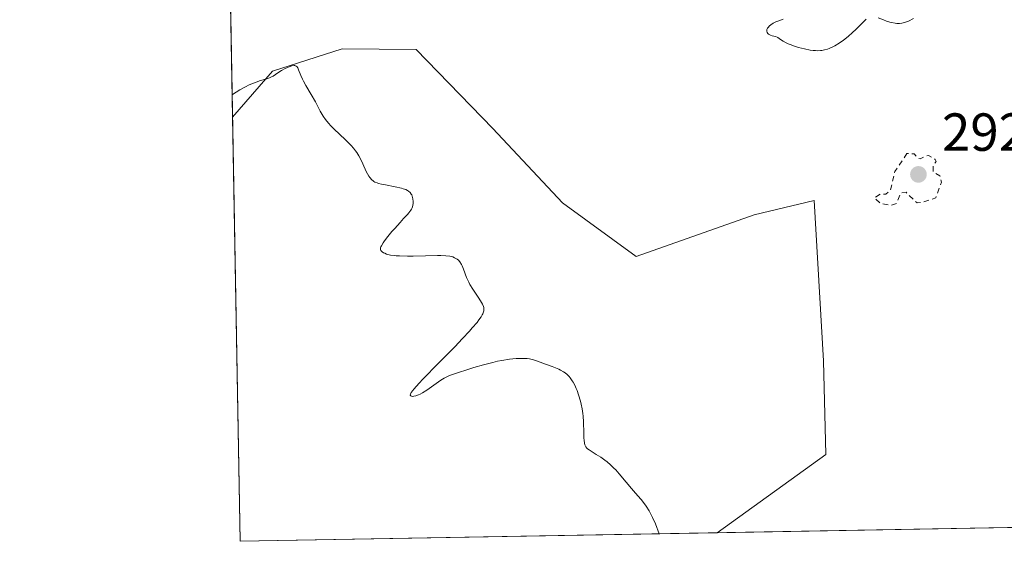
# Model space of a CAD drawing. Units: metres. Extents: x 625541 to 629023, y 4671722 to 4674098.
# Drawn here: x 625541 to 625725, y 4671722 to 4671820 of the extents above; entities that cross this region are included whole.
import ezdxf

# ---------------------------------------------------------------- set-up
doc = ezdxf.new("R2010")
doc.units = ezdxf.units.M
doc.header["$MEASUREMENT"] = 0
doc.linetypes.add('DGN Style 2', pattern=[1.6480167562047852, 0.988810053722871, -0.6592067024819142])
for name, color, linetype, lineweight in [('Comarca CxS', 21, 'Continuous', 0), ('Comunidad Autónoma CxS', 142, 'Continuous', 0), ('Cultivos herbáceos CxS', 92, 'Continuous', 0), ('Curva de nivel auxiliar', 30, 'DGN Style 2', 0), ('Curva de nivel normal', 30, 'Continuous', 0), ('Espacio natural protegido CxS', 121, 'Continuous', 0), ('Municipio CxS', 4, 'Continuous', 0), ('Pastizal CxS', 92, 'Continuous', 0), ('Provincia CxS', 1, 'Continuous', 0), ('Punto de cota en terreno', 7, 'Continuous', 0), ('Rótulo de punto de cota en terreno', 7, 'Continuous', 0)]:
    doc.layers.add(name, color=color, linetype=linetype, lineweight=lineweight)
doc.styles.add('Style-Arial', font='txt')

# ---------------------------------------------------------------- blocks, each defined once
blk = doc.blocks.new('5PATER')
at = {"layer": 'Punto de cota en terreno', "linetype": 'Continuous', "lineweight": 0}
h = blk.add_hatch(color=51, dxfattribs=at)
edge = h.paths.add_edge_path()
edge.add_ellipse((0, 0), major_axis=(-0.1095731443231308, -0.1110710700762829), ratio=0.9994222409660322, start_angle=0, end_angle=360)

msp = doc.modelspace()

# ---------------------------------------------------------------- linework, layer by layer
at = {"layer": 'Comarca CxS', "color": 21, "linetype": 'Continuous', "lineweight": 0, "flags": 128}
msp.add_lwpolyline([(629022.5000009559, 4671784.499983288), (625581.750000931, 4671722.319983291), (625540.5200009309, 4674035.439983263), (627920.4106097514, 4674078.469690945), (628980.1300009559, 4674097.629983265), (628999.3914999989, 4673046.077600001)], close=True, dxfattribs=at)
at = {"layer": 'Comunidad Autónoma CxS', "color": 142, "linetype": 'Continuous', "lineweight": 0, "flags": 128}
msp.add_lwpolyline([(629022.5000009559, 4671784.499983288), (625581.750000931, 4671722.319983291), (625540.5200009309, 4674035.439983263), (627920.4106097514, 4674078.469690945), (628980.1300009559, 4674097.629983265), (628999.3914999989, 4673046.077600001)], close=True, dxfattribs=at)
at = {"layer": 'Cultivos herbáceos CxS', "color": 92, "linetype": 'Continuous', "lineweight": 0, "extrusion": (-0.000526009413561609, 0.02950942196650043, 0.9995643637751898), "elevation": 137828.2358154907, "flags": 128}
msp.add_lwpolyline([(-708743.2409104431, -4657792.228681096), (-708743.2409104432, -4657871.607663715)], dxfattribs=at)
at = {"layer": 'Cultivos herbáceos CxS', "color": 92, "linetype": 'Continuous', "lineweight": 0, "extrusion": (0.03160872191920391, 0.0005711903061204061, 0.9995001562982714), "elevation": 22739.73542101397, "flags": 128}
msp.add_lwpolyline([(4659656.908026077, -709611.9587956867), (4659656.908026077, -709522.6942135884)], dxfattribs=at)
at = {"layer": 'Cultivos herbáceos CxS', "color": 92, "linetype": 'Continuous', "lineweight": 0}
msp.add_polyline3d([(625670.9555000003, 4671723.9321, 294.7801000000036), (625581.75, 4671722.32, 297.6021000000038), (625580.3360000001, 4671801.651799999, 295.2593000000052), (625587.7805000005, 4671810.2575, 294.9548000000068), (625600.8642999995, 4671814.430299999, 294.6117999999988), (625614.7040999997, 4671814.3057, 294.3459000000003), (625629.0443000002, 4671799.5167, 294.0972000000039), (625642.0406999999, 4671785.624299999, 294.1606999999931), (625655.8541000001, 4671775.5941, 293.6282000000065), (625677.8923000004, 4671783.3837, 292.6968999999954), (625689.0963000003, 4671786.0723, 292.1886999999988), (625690.8879000006, 4671756.046700001, 293.5779000000039), (625691.3365000002, 4671738.5691, 294.1122999999934)], close=True, dxfattribs=at)
msp.add_polyline3d([(625670.9556, 4671723.932200001, 294.7801000000036), (625691.3365000002, 4671738.5691, 294.1122999999934), (625690.8879000006, 4671756.046700001, 293.5779000000039), (625689.0963000003, 4671786.0723, 292.1886999999988), (625677.8923000004, 4671783.3837, 292.6968999999954), (625655.8541000001, 4671775.5941, 293.6282000000065), (625642.0406999999, 4671785.624299999, 294.1606999999931), (625629.0443000002, 4671799.5167, 294.0972000000039), (625614.7040999997, 4671814.3057, 294.3459000000003), (625600.8642999995, 4671814.430299999, 294.6117999999988), (625587.7805000005, 4671810.2575, 294.9548000000068), (625580.3360000001, 4671801.651799999, 295.2593000000052)], dxfattribs=at)
at = {"layer": 'Curva de nivel auxiliar', "color": 30, "linetype": 'DGN Style 2', "lineweight": 0, "elevation": 292.5, "flags": 128}
msp.add_lwpolyline([(625706.4900000002, 4671794.840100001), (625704.2199999997, 4671791.5001), (625703.4100000003, 4671788.0001), (625702.5199999996, 4671787.2301), (625701.5599999997, 4671787.280099999), (625700.3799999999, 4671786.540100001), (625701.5099999999, 4671785.5101), (625703.5999999996, 4671785.1601), (625704.5499999998, 4671785.5001), (625705.3099999997, 4671787.460100001), (625706.3099999997, 4671787.590100001), (625708.3700000001, 4671785.610099999), (625709.3600000005, 4671785.690099999), (625711.8700000001, 4671786.530099999), (625712.9500000002, 4671789.4901), (625712.6500000004, 4671790.670100001), (625711.3899999997, 4671791.4101), (625711.3700000001, 4671792.4901), (625711.9500000002, 4671793.380100001), (625711.79, 4671793.7501), (625710.4900000002, 4671794.5001), (625708.9500000002, 4671793.870100001), (625708.5199999996, 4671793.940099999), (625707.8200000003, 4671794.780099999), (625706.4900000002, 4671794.840100001)], dxfattribs=at)
at = {"layer": 'Curva de nivel normal', "color": 30, "linetype": 'Continuous', "lineweight": 0, "flags": 128}
for points, elevation in [([(625683.3399999999, 4671819.970100001), (625682.5300000003, 4671819.6801), (625681.9600000001, 4671819.460100001), (625681.7000000002, 4671819.340100001), (625681.4500000002, 4671819.210100001), (625681, 4671818.9101), (625680.7599999999, 4671818.710100001), (625680.5, 4671818.420100001), (625680.4000000004, 4671818.280099999), (625680.2999999998, 4671818.0701), (625680.2699999996, 4671817.970100001), (625680.2599999999, 4671817.7301), (625680.3499999996, 4671817.470100001), (625680.4600000001, 4671817.3201), (625680.5999999996, 4671817.1801), (625680.7100000001, 4671817.100099999), (625680.9600000001, 4671816.970100001), (625681.2599999999, 4671816.870100001), (625681.8799999999, 4671816.710100001), (625682.1799999997, 4671816.610099999), (625682.3200000003, 4671816.540100001), (625682.6100000005, 4671816.360099999), (625683.04, 4671816.040100001), (625683.3300000001, 4671815.850099999), (625683.9000000004, 4671815.540100001), (625684.2599999999, 4671815.370100001), (625684.6200000001, 4671815.220100001), (625685.4699999997, 4671814.920100001), (625686.1799999997, 4671814.700099999), (625687.2999999998, 4671814.420100001), (625688.4000000004, 4671814.200099999), (625688.9199999999, 4671814.130100001), (625689.4000000004, 4671814.090100001), (625689.7100000001, 4671814.0801), (625690.29, 4671814.090100001), (625690.5599999997, 4671814.120100001), (625691.0899999999, 4671814.210100001), (625691.5999999996, 4671814.350099999), (625691.9400000004, 4671814.4801), (625692.6200000001, 4671814.790100001), (625693.0099999999, 4671815.0001), (625693.8200000003, 4671815.5001), (625694.6399999997, 4671816.0701), (625695.1900000004, 4671816.5001), (625695.5499999998, 4671816.790100001), (625696.25, 4671817.4001), (625697, 4671818.120100001), (625698.3099999997, 4671819.440099999), (625698.8600000005, 4671819.950099999)], 290), ([(625701.1200000001, 4671820.2401), (625702.0899999999, 4671819.840100001), (625702.6600000003, 4671819.630100001), (625703.2800000003, 4671819.4301), (625703.5999999996, 4671819.350099999), (625704.25, 4671819.2301), (625704.5800000001, 4671819.190099999), (625705.0899999999, 4671819.170100001), (625705.5199999996, 4671819.2401), (625706.2300000006, 4671819.4101), (625706.7800000003, 4671819.610099999), (625707.7199999997, 4671820.090100001)], 290), ([(625580.2618000006, 4671805.8115), (625580.6900000004, 4671806.130100001), (625581.0099999999, 4671806.350099999), (625581.6799999997, 4671806.7601), (625582.75, 4671807.3301), (625583.4600000001, 4671807.6801), (625583.9199999999, 4671807.880100001), (625584.7699999996, 4671808.220100001), (625585.5700000003, 4671808.5001), (625586.7599999999, 4671808.840100001), (625587.2400000002, 4671809.0001), (625587.4699999997, 4671809.100099999), (625587.9199999999, 4671809.340100001), (625588.8200000003, 4671809.940099999), (625589.5, 4671810.390100001), (625590.2000000002, 4671810.7601), (625590.6399999997, 4671810.950099999), (625590.9199999999, 4671811.0601), (625591.4299999997, 4671811.220100001), (625591.8300000001, 4671811.300100001), (625592.0099999999, 4671811.290100001), (625592.2300000006, 4671811.210100001), (625592.4299999997, 4671811.030099999), (625592.5199999996, 4671810.890100001), (625592.7000000002, 4671810.520099999), (625593.1299999999, 4671809.4301), (625593.4299999997, 4671808.7401), (625593.6100000005, 4671808.370100001), (625594.04, 4671807.5701), (625595.0599999997, 4671805.860099999), (625595.8300000001, 4671804.520099999), (625596.75, 4671802.7501), (625597.2800000003, 4671801.850099999), (625597.7000000002, 4671801.2301), (625597.9400000004, 4671800.920100001), (625598.3399999999, 4671800.440099999), (625598.6399999997, 4671800.110099999), (625599.29, 4671799.450099999), (625601.4800000006, 4671797.4001), (625602.5, 4671796.370100001), (625602.9500000002, 4671795.870100001), (625603.3399999999, 4671795.370100001), (625603.5700000003, 4671795.040100001), (625603.9699999997, 4671794.4001), (625604.4400000004, 4671793.4901), (625605.1100000005, 4671791.940099999), (625605.2599999999, 4671791.620100001), (625605.5499999998, 4671791.0601), (625605.8399999999, 4671790.610099999), (625606.0300000003, 4671790.350099999), (625606.4000000004, 4671789.940099999), (625606.6399999997, 4671789.7301), (625606.7699999996, 4671789.640100001), (625606.9800000006, 4671789.5101), (625607.3700000001, 4671789.350099999), (625607.6100000005, 4671789.270099999), (625608.2000000002, 4671789.120100001), (625608.9699999997, 4671788.960100001), (625610.7300000006, 4671788.620100001), (625611.9100000003, 4671788.360099999), (625612.2199999997, 4671788.270099999), (625612.7199999997, 4671788.100099999), (625613.0800000001, 4671787.9301), (625613.25, 4671787.8101), (625613.5300000003, 4671787.5601), (625613.7400000002, 4671787.270099999), (625613.8399999999, 4671787.120100001), (625613.9500000002, 4671786.850099999), (625614.0800000001, 4671786.370100001), (625614.1299999999, 4671785.870100001), (625614.1299999999, 4671785.590100001), (625614.0599999997, 4671785.1501), (625613.9199999999, 4671784.700099999), (625613.8099999997, 4671784.470100001), (625613.6699999999, 4671784.2501), (625613.3200000003, 4671783.780099999), (625613.0300000003, 4671783.440099999), (625612.3099999997, 4671782.670100001), (625611.6600000003, 4671781.970100001), (625610.6600000003, 4671780.840100001), (625610.1399999997, 4671780.2401), (625609.4100000003, 4671779.340100001), (625608.7800000003, 4671778.530099999), (625608.5300000003, 4671778.170100001), (625608.1799999997, 4671777.600099999), (625608.0700000003, 4671777.370100001), (625608.0300000003, 4671777.2401), (625607.9900000002, 4671777.0001), (625608.0300000003, 4671776.8101), (625608.0899999999, 4671776.700099999), (625608.2999999998, 4671776.4801), (625608.5999999996, 4671776.280099999), (625608.79, 4671776.1801), (625609.1600000003, 4671776.040100001), (625609.6299999999, 4671775.920100001), (625609.9000000004, 4671775.860099999), (625610.54, 4671775.770099999), (625610.9100000003, 4671775.7301), (625611.54, 4671775.690099999), (625613.0300000003, 4671775.6601), (625614.1399999997, 4671775.670100001), (625616.4199999999, 4671775.720100001), (625618.6799999997, 4671775.7601), (625619.29, 4671775.7601), (625620.25, 4671775.720100001), (625620.9500000002, 4671775.640100001), (625621.3099999997, 4671775.5601), (625621.5199999996, 4671775.5001), (625621.8799999999, 4671775.360099999), (625622.2000000002, 4671775.1801), (625622.3499999996, 4671775.0801), (625622.5700000003, 4671774.9001), (625622.8700000001, 4671774.5601), (625623.1600000003, 4671774.110099999), (625623.29, 4671773.840100001), (625623.5499999998, 4671773.210100001), (625624.1200000001, 4671771.640100001), (625624.5099999999, 4671770.780099999), (625624.7400000002, 4671770.340100001), (625625.2699999996, 4671769.460100001), (625626.4100000003, 4671767.780099999), (625626.9000000004, 4671767.0101), (625627.0899999999, 4671766.6601), (625627.2599999999, 4671766.2601), (625627.3099999997, 4671766.0601), (625627.3499999996, 4671765.7501), (625627.3200000003, 4671765.420100001), (625627.2800000003, 4671765.2501), (625627.1299999999, 4671764.860099999), (625627.0300000003, 4671764.6501), (625626.8300000001, 4671764.3101), (625626.4199999999, 4671763.720100001), (625626.0800000001, 4671763.270099999), (625625.1799999997, 4671762.220100001), (625624.6299999999, 4671761.610099999), (625623.3499999996, 4671760.2301), (625621.9000000004, 4671758.720100001), (625618.8600000005, 4671755.620100001), (625615.9400000004, 4671752.630100001), (625615.2400000002, 4671751.890100001), (625614.2699999996, 4671750.800100001), (625614.0499999998, 4671750.540100001), (625613.7599999999, 4671750.130100001), (625613.6100000005, 4671749.860099999), (625613.5800000001, 4671749.6801), (625613.6600000003, 4671749.530099999), (625613.8200000003, 4671749.450099999), (625614.04, 4671749.4301), (625614.2199999997, 4671749.450099999), (625614.6399999997, 4671749.540100001), (625615.1399999997, 4671749.7301), (625615.4199999999, 4671749.860099999), (625615.8799999999, 4671750.110099999), (625616.6500000004, 4671750.590100001), (625619.2699999996, 4671752.460100001), (625619.9299999997, 4671752.860099999), (625620.2800000003, 4671753.040100001), (625620.9299999997, 4671753.3201), (625622.3899999997, 4671753.840100001), (625624.3300000001, 4671754.460100001), (625625.4699999997, 4671754.8101), (625627.2699999996, 4671755.3201), (625629.0499999998, 4671755.780099999), (625629.9000000004, 4671755.9801), (625630.6900000004, 4671756.1501), (625632.1399999997, 4671756.390100001), (625633.3899999997, 4671756.5101), (625634.1399999997, 4671756.540100001), (625634.5999999996, 4671756.540100001), (625635.4299999997, 4671756.4801), (625635.8499999996, 4671756.420100001), (625636.6299999999, 4671756.2501), (625637.3499999996, 4671756.020099999), (625638.8899999997, 4671755.450099999), (625640.0899999999, 4671755.020099999), (625640.7199999997, 4671754.770099999), (625641.3499999996, 4671754.4901), (625641.6600000003, 4671754.340100001), (625642.25, 4671753.9901), (625642.5300000003, 4671753.800100001), (625642.9199999999, 4671753.4901), (625643.2699999996, 4671753.140100001), (625643.4900000002, 4671752.890100001), (625643.8700000001, 4671752.360099999), (625644.04, 4671752.0801), (625644.3399999999, 4671751.5001), (625644.6100000005, 4671750.9001), (625644.7699999996, 4671750.5001), (625645.04, 4671749.700099999), (625645.3899999997, 4671748.5601), (625645.54, 4671747.9901), (625645.7199999997, 4671747.120100001), (625645.8600000005, 4671746.200099999), (625645.9000000004, 4671745.710100001), (625645.9600000001, 4671744.6601), (625646.0199999996, 4671742.550100001), (625646.0499999998, 4671741.640100001), (625646.0800000001, 4671741.2401), (625646.1600000003, 4671740.700099999), (625646.2599999999, 4671740.370100001), (625646.3099999997, 4671740.220100001), (625646.4400000004, 4671739.970100001), (625646.5999999996, 4671739.770099999), (625646.7199999997, 4671739.640100001), (625647.0099999999, 4671739.420100001), (625647.4000000004, 4671739.1501), (625648.3700000001, 4671738.5701), (625649.2100000001, 4671738.040100001), (625650, 4671737.4801), (625650.4100000003, 4671737.1601), (625651.04, 4671736.630100001), (625651.6799999997, 4671736.020099999), (625652, 4671735.690099999), (625652.6500000004, 4671734.960100001), (625653.9699999997, 4671733.380100001), (625654.9299999997, 4671732.220100001), (625655.3499999996, 4671731.7401), (625656.1699999999, 4671730.8301), (625656.7800000003, 4671730.110099999), (625657.3799999999, 4671729.3201), (625657.6900000004, 4671728.880100001), (625658.2400000002, 4671728.0101), (625658.5099999999, 4671727.530099999), (625658.9000000004, 4671726.780099999), (625659.4600000001, 4671725.590100001), (625660.1607999997, 4671723.737199999)], 295)]:
    msp.add_lwpolyline(points, dxfattribs=dict(at, elevation=elevation))
at = {"layer": 'Espacio natural protegido CxS', "color": 121, "linetype": 'Continuous', "lineweight": 0, "flags": 128}
msp.add_lwpolyline([(629022.5000009559, 4671784.499983288), (625581.750000931, 4671722.319983291), (625540.5200009309, 4674035.439983263), (627920.4106097514, 4674078.469690945), (628980.1300009559, 4674097.629983265), (628999.3914999989, 4673046.077600001)], close=True, dxfattribs=at)
msp.add_lwpolyline([(629022.5000009559, 4671784.499983288), (625581.750000931, 4671722.319983291), (625540.5200009309, 4674035.439983263), (627920.4106097514, 4674078.469690945), (628980.1300009559, 4674097.629983265), (628999.3914999989, 4673046.077600001)], close=True, dxfattribs=at)
at = {"layer": 'Municipio CxS', "color": 4, "linetype": 'Continuous', "lineweight": 0, "flags": 128}
msp.add_lwpolyline([(629022.5000009559, 4671784.499983288), (625581.750000931, 4671722.319983291), (625540.5200009309, 4674035.439983263), (627920.4106097514, 4674078.469690945), (628980.1300009559, 4674097.629983265), (628999.3914999989, 4673046.077600001)], close=True, dxfattribs=at)
at = {"layer": 'Pastizal CxS', "color": 92, "linetype": 'Continuous', "lineweight": 0, "extrusion": (-0.0001420251037765205, 0.007968349529768397, 0.9999682421130391), "elevation": 37432.95030635354, "flags": 128}
msp.add_lwpolyline([(625580.3715258327, 4671651.687636503), (625579.1834503842, 4671718.342752656)], dxfattribs=at)
at = {"layer": 'Pastizal CxS', "color": 92, "linetype": 'Continuous', "lineweight": 0, "extrusion": (0.05098885417230378, 0.0009214676184597687, 0.998698797259526), "elevation": 36501.48396178419, "flags": 128}
msp.add_lwpolyline([(4659655.994476503, -709270.9839865278), (4659655.994476503, -709043.287081821)], dxfattribs=at)
at = {"layer": 'Pastizal CxS', "color": 92, "linetype": 'Continuous', "lineweight": 0}
for points in [[(625917.6408000002, 4671728.390100001, 283.6462000000029), (625670.9555000003, 4671723.9321, 294.7801000000036), (625691.3365000002, 4671738.5691, 294.1122999999934), (625690.8879000006, 4671756.046700001, 293.5779000000039), (625689.0963000003, 4671786.0723, 292.1886999999988), (625677.8923000004, 4671783.3837, 292.6968999999954), (625655.8541000001, 4671775.5941, 293.6282000000065), (625642.0406999999, 4671785.624299999, 294.1606999999931), (625629.0443000002, 4671799.5167, 294.0972000000039), (625614.7040999997, 4671814.3057, 294.3459000000003), (625600.8642999995, 4671814.430299999, 294.6117999999988), (625587.7805000005, 4671810.2575, 294.9548000000068), (625580.3360000001, 4671801.651799999, 295.2593000000052), (625579.1479000002, 4671868.3048, 294.7280000000028), (625601.8812999995, 4671862.6951, 292.9182000000001), (625622.3679000001, 4671868.089500001, 291.4067000000068), (625623.4458999997, 4671878.876900001, 292.1217000000034), (625610.9917000001, 4671898.564099999, 293.2200000000012), (625608.5966999996, 4671920.9191, 292.9759999999951), (625588.6369000003, 4671940.878900001, 293.3702999999951), (625577.7034, 4671949.343499999, 293.755799999999), (625577.1397000002, 4671980.972999999, 293.2875000000058)], [(625670.9556, 4671723.932200001, 294.7801000000036), (625691.3365000002, 4671738.5691, 294.1122999999934), (625690.8879000006, 4671756.046700001, 293.5779000000039), (625689.0963000003, 4671786.0723, 292.1886999999988), (625677.8923000004, 4671783.3837, 292.6968999999954), (625655.8541000001, 4671775.5941, 293.6282000000065), (625642.0406999999, 4671785.624299999, 294.1606999999931), (625629.0443000002, 4671799.5167, 294.0972000000039), (625614.7040999997, 4671814.3057, 294.3459000000003), (625600.8642999995, 4671814.430299999, 294.6117999999988), (625587.7805000005, 4671810.2575, 294.9548000000068), (625580.3360000001, 4671801.651799999, 295.2593000000052)]]:
    msp.add_polyline3d(points, dxfattribs=at)
at = {"layer": 'Provincia CxS', "color": 1, "linetype": 'Continuous', "lineweight": 0, "flags": 128}
msp.add_lwpolyline([(629022.5000009559, 4671784.499983288), (625581.750000931, 4671722.319983291), (625540.5200009309, 4674035.439983263), (627920.4106097514, 4674078.469690945), (628980.1300009559, 4674097.629983265), (628999.3914999989, 4673046.077600001)], close=True, dxfattribs=at)

# ---------------------------------------------------------------- block references
at = {"layer": 'Punto de cota en terreno', "color": 7, "linetype": 'Continuous', "lineweight": 0, "xscale": 10, "yscale": 10, "zscale": 10}
msp.add_blockref('5PATER', (625708.6299999999, 4671790.939999999, 292.5200000000041), dxfattribs=at)

# ---------------------------------------------------------------- texts
at = {"layer": 'Rótulo de punto de cota en terreno', "color": 7, "linetype": 'Continuous', "lineweight": 0, "style": 'Style-Arial'}
msp.add_text('292,52', height=7.000000000000002, dxfattribs=at).set_placement((625713.0396999996, 4671795.3497))

doc.saveas('drawing.dxf')
